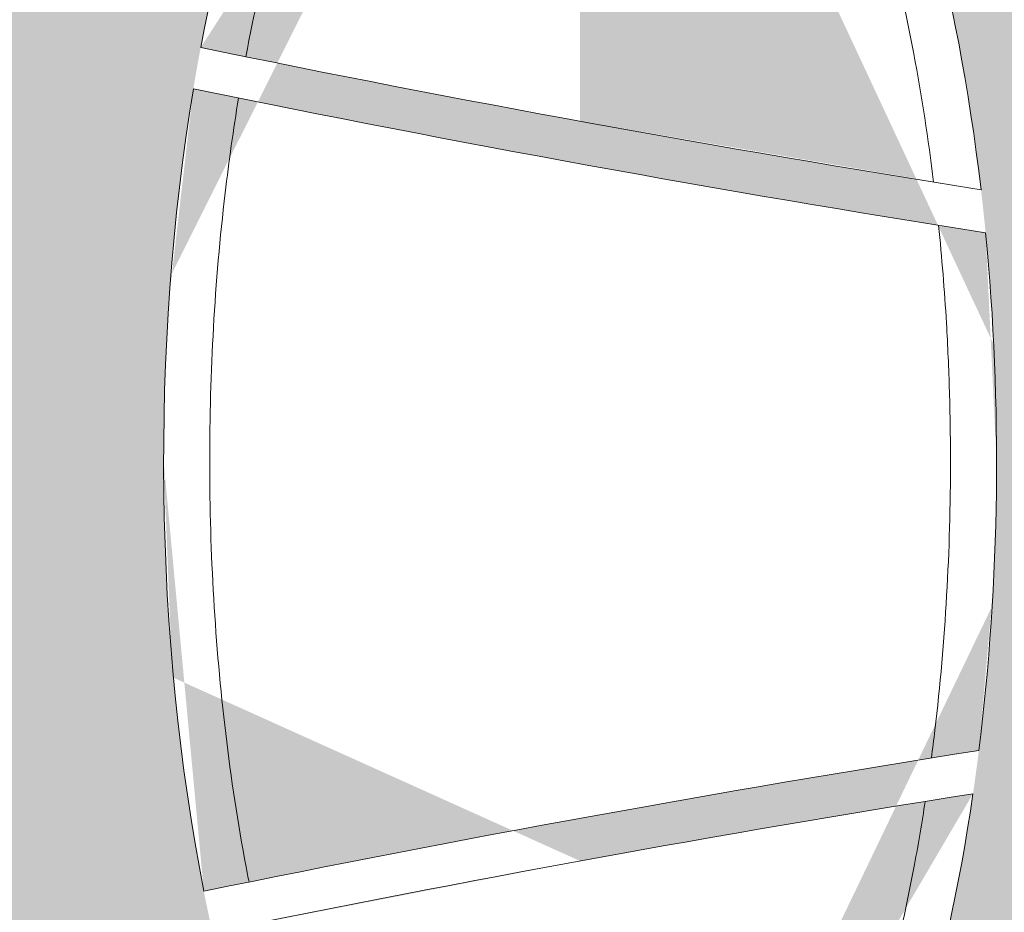
# Model space of a CAD drawing. Extents: x 656 to 874, y 1297 to 1396.
# Drawn here: x 665 to 665, y 1385 to 1385 of the extents above; entities that cross this region are included whole.
import ezdxf

# ---------------------------------------------------------------- set-up
doc = ezdxf.new("R2010")
doc.units = 0
doc.linetypes.add('ACAD_ISO02W100', pattern=[15, 12, -3])
doc.layers.add('Ellipse Geometry', color=247, linetype='Continuous', lineweight=15)

# ---------------------------------------------------------------- blocks, each defined once
blk = doc.blocks.new('R-Tank End HD Double')
at = {"layer": 'Ellipse Geometry', "lineweight": 9}
h = blk.add_hatch(color=256, dxfattribs=at)
edge = h.paths.add_edge_path()
edge.add_line((792.9859255442325, 514.8267832167787), (802.5492740698705, 514.8267832167787))
edge.add_ellipse((822.4242737737102, 514.8267832167787), major_axis=(0, -47.82499928735193), ratio=0.415577626764245, start_angle=248.1983664464307, end_angle=270, ccw=False)
edge.add_arc((972.9859300145861, 1354.827488456701), 839.4299874915213, 258.3843730925254, 259.6674125233217)
edge.add_line((822.4242737737102, 529.0103830574368), (822.4242737737102, 531.0434320013895))
edge.add_arc((972.9859300145067, 1354.827488456713), 837.4299875213206, 258.3806197216714, 259.6424635961429, ccw=False)
edge.add_ellipse((822.4242737737102, 514.8267832167787), major_axis=(0, -47.82499928735193), ratio=0.415577626764245, start_angle=180, end_angle=245.6324874305156, ccw=False)
edge.add_line((822.4242737737104, 562.6517825041307), (822.4242737737104, 565.1510823161854))
edge.add_spline(control_points=[(822.42427377371, 565.1510823161852), (821.6326274913895, 565.1420899156657), (820.8553184862571, 565.0465816307055), (820.0922784174993, 564.870609303575)], knot_values=[1.000585501372168, 1.000585501372168, 1.000585501372168, 1.000585501372168, 1.010406098690003, 1.010406098690003, 1.010406098690003, 1.010406098690003], degree=3, periodic=0)
edge.add_arc((819.7327240629043, 566.4296861425403), 1.599999976158158, 159.7072175995893, 282.9865004355046, ccw=False)
edge.add_spline(control_points=[(818.232031875732, 566.9845941376764), (818.6539638134982, 568.1256661161777), (819.0400690391687, 569.2748195454521), (820.0091473987441, 572.4213824161711), (820.53369730845, 574.431970415813), (820.9860769941083, 576.4588378918231)], knot_values=[0.6333071919980169, 0.6333071919980169, 0.6333071919980169, 0.6333071919980169, 0.6486200066701693, 0.6486200066701693, 0.6749898254142501, 0.6749898254142501, 0.6749898254142501, 0.6749898254142501], degree=3, periodic=0)
edge.add_arc((822.5476550692074, 576.1103069189153), 1.599999976158167, 454.42265785772054, 527.4182803793663, ccw=False)
edge.add_line((822.4242737737102, 577.705542631789), (822.4242737737102, 599.6419997098401))
edge.add_line((822.4242737737102, 599.6419997098401), (792.9859255442323, 599.6419997098401))
edge.add_line((792.9859255442323, 599.6419997098401), (792.9859255442325, 514.8267832167787))
edge = h.paths.add_edge_path(flags=16)
edge.add_spline(control_points=[(796.8786080798527, 547.3516034186771), (796.9585302259804, 547.1312094021072), (797.1192714563306, 546.6879479645489), (797.5580925114339, 545.4222937503134), (798.1675140417119, 543.515261467353), (798.7185275494285, 541.5429629868925), (799.0810761107907, 540.1239876269889), (799.2848508726106, 539.2928349877186), (799.4140676866418, 538.7347325659177), (799.4789451856354, 538.4545191155249)], knot_values=[0, 0, 0, 0, 0.0758269312865929, 0.1525048415144885, 0.4332673156165084, 0.7232137285979687, 0.8147106430714453, 0.9069694593718118, 1, 1, 1, 1], degree=3, periodic=0)
edge.add_arc((798.3808952654792, 547.9020956807806), 1.599999976158171, 77.8145486301068, 200.1663897485851, ccw=False)
edge.add_spline(control_points=[(803.3596511282572, 549.4659912932893), (803.1673631754095, 549.4275071380313), (802.7839460437001, 549.3507707423975), (802.2033515998937, 549.274447679383), (801.6217672002701, 549.2272369758987), (801.1221452236814, 549.2140682772424), (800.7058535886554, 549.2204463617597), (800.3730012924461, 549.2357214932267), (800.0407446531829, 549.261170420393), (799.7090665119276, 549.296732534853), (799.3780198674935, 549.3426429817674), (799.0474141890804, 549.3980172429624), (798.8282612627022, 549.4433552062673), (798.7184783111898, 549.4660669058526)], knot_values=[0, 0, 0, 0, 0.1257766977487342, 0.2507954345164434, 0.375409094472974, 0.4999740045033333, 0.5712531403785078, 0.6424728970975773, 0.7136996618848295, 0.7849998023890286, 0.856439481760547, 0.928084476564187, 1, 1, 1, 1], degree=3, periodic=0)
edge.add_arc((803.6966611166029, 547.9019528727847), 1.599999976158132, 339.1103977844425, 462.1930082628973, ccw=False)
edge.add_spline(control_points=[(802.5984482150807, 538.4544868125054), (802.6961971270737, 538.8739228985818), (802.8904635107531, 539.7075110170093), (803.1726544771268, 540.819359162112), (803.431651427336, 541.7894687350511), (803.6637594742851, 542.6208852120301), (803.9024573860174, 543.4399279238874), (804.1478238945076, 544.246577177619), (804.399774241921, 545.0408617605282), (804.6585662588968, 545.8226879236546), (804.9232692112041, 546.5923966917337), (805.1070180278764, 547.0995674809496), (805.1983542053856, 547.3516672880131)], knot_values=[0, 0, 0, 0, 0.1392941001048119, 0.2768333738296223, 0.3709915929620033, 0.4640501117219018, 0.5560207498063202, 0.6469157513068773, 0.7367478001434639, 0.82553003581499, 0.9132760694333334, 1, 1, 1, 1], degree=3, periodic=0)
edge.add_arc((801.0387010710399, 538.810885174776), 1.599999976158263, 192.7744333857758, 347.22656262015266, ccw=False)
edge = h.paths.add_edge_path(flags=16)
edge.add_ellipse((800.9154657393001, 599.6419997098401), major_axis=(0, -47.82499928735198), ratio=0.4155776267642437, start_angle=349.1550076689811, end_angle=427.5998662728038, ccw=False)
edge.add_line((797.1759382944113, 552.6711626285861), (797.175938294411, 576.9792751570128))
edge.add_line((797.175938294411, 576.9792751570128), (797.1759326344622, 576.9792739416787))
edge.add_arc((972.9859300146545, -241.7879877518601), 837.4299875213208, 460.5755519057594, 462.1188323230554, ccw=False)
edge = h.paths.add_edge_path(flags=16)
edge.add_line((797.175938294411, 579.0247501557205), (797.175938294411, 598.6419996772438))
edge.add_line((797.175938294411, 598.6419996772438), (820.7861201930605, 598.6419996772438))
edge.add_ellipse((800.9154657393001, 599.6419997098401), major_axis=(0, -47.82499928735198), ratio=0.4155776267642437, start_angle=70.2919403201463, end_angle=88.80188279388909, ccw=False)
edge.add_arc((972.9859300145954, -241.7879877518728), 839.4299874915184, 460.5267767355933, 462.0895211458681)
h = blk.add_hatch(color=256, dxfattribs=at)
edge = h.paths.add_edge_path()
edge.add_ellipse((822.4242737737102, 514.8267832167787), major_axis=(0, -47.82499928735193), ratio=0.415577626764245, start_angle=105.70870981572861, end_angle=180, ccw=False)
edge.add_arc((972.985930014604, 1354.827488456694), 837.4299875213206, 259.6424635961361, 260.9704847467774, ccw=False)
edge.add_line((822.4242737737102, 531.0434320013889), (822.4242737737102, 529.0103830574368))
edge.add_arc((972.9859300145836, 1354.827488456701), 839.429987491521, 259.6674125233219, 261.0074049221381)
edge.add_ellipse((822.4242737737102, 514.8267832167787), major_axis=(0, -47.82499928735193), ratio=0.415577626764245, start_angle=90, end_angle=103.16019432087012, ccw=False)
edge.add_line((842.2992734775496, 514.8267832167787), (845.5668901386912, 514.8267832167787))
edge.add_ellipse((865.4418898425304, 514.8267832167787), major_axis=(0, -47.82499928735193), ratio=0.4155776267642441, start_angle=257.6521301623634, end_angle=270, ccw=False)
edge.add_arc((972.9859300145672, 1354.827488456701), 839.4299874915183, 261.3009385262125, 262.6392889130113)
edge.add_line((865.4418898425304, 522.3150361032925), (865.4418898425304, 524.3316947145325))
edge.add_arc((972.9859300145686, 1354.827488456702), 837.4299875213218, 261.29384286977904, 262.62161192024865, ccw=False)
edge.add_ellipse((865.4418898425304, 514.8267832167787), major_axis=(0, -47.82499928735193), ratio=0.4155776267642441, start_angle=180, end_angle=255.1960275189483, ccw=False)
edge.add_line((865.4418898425304, 562.6517825041307), (865.4418898425303, 565.1512681197861))
edge.add_spline(control_points=[(865.4418898425301, 565.151268119786), (864.6441578590468, 565.1435022128962), (863.8609771280271, 565.0478867746367), (863.0922777767496, 564.870609303575)], knot_values=[1.000512664391502, 1.000512664391502, 1.000512664391502, 1.000512664391502, 1.010406098690002, 1.010406098690002, 1.010406098690002, 1.010406098690002], degree=3, periodic=0)
edge.add_arc((862.7327234221545, 566.4296861425402), 1.599999976158158, 159.7072175997777, 282.9865004355048, ccw=False)
edge.add_spline(control_points=[(861.2320312349821, 566.9845941376765), (861.6539631727483, 568.1256661161777), (862.0400683984187, 569.2748195454521), (863.0091467579941, 572.4213824161711), (863.5336966677, 574.431970415813), (863.9860763533584, 576.4588378918231)], knot_values=[0.6333071919980172, 0.6333071919980172, 0.6333071919980172, 0.6333071919980172, 0.6486200066701696, 0.6486200066701696, 0.6749898254142501, 0.6749898254142501, 0.6749898254142501, 0.6749898254142501], degree=3, periodic=0)
edge.add_arc((865.5476544284572, 576.1103069189153), 1.599999976158167, 453.7901789827876, 527.4182803800406, ccw=False)
edge.add_line((865.4418898425304, 577.7068073968576), (865.4418898425303, 599.6419997098401))
edge.add_line((865.4418898425301, 599.6419997098401), (822.4242737737103, 599.6419997098401))
edge.add_line((822.4242737737104, 599.6419997098401), (822.4242737737104, 577.7055426317888))
edge.add_arc((822.5476550692074, 576.1103069189152), 1.599999976158167, 372.58996321939327, 454.4226578577124, ccw=False)
edge.add_spline(control_points=[(824.1091829822224, 576.4590625648633), (824.6481784507587, 574.0457500062544), (825.2725098907108, 571.733297698087), (826.2593112739974, 568.6739332361112), (826.5550630010675, 567.8177870535427), (826.8632741840638, 566.9842591735732)], knot_values=[0.6099891521323416, 0.6099891521323416, 0.6099891521323416, 0.6099891521323416, 0.6574116221817224, 0.6574116221817224, 0.6764753228018275, 0.6764753228018275, 0.6764753228018275, 0.6764753228018275], degree=3, periodic=0)
edge.add_arc((825.3625815402229, 566.4293524134517), 1.599999976158104, 257.0247643893598, 380.2927352479486, ccw=False)
edge.add_spline(control_points=[(825.0033337199966, 564.8702049132554), (824.8116953217377, 564.9143608881118), (824.6192170616032, 564.9534427582769), (824.117269548975, 565.0415549648385), (823.8064821314986, 565.0826214832339), (823.1804349439994, 565.137734380515), (822.8630684541895, 565.1517824669065), (822.5475907408345, 565.1517824669102)], knot_values=[0.9898165301510792, 0.9898165301510792, 0.9898165301510792, 0.9898165301510792, 0.992263552688388, 0.992263552688388, 0.9961698026883877, 0.9961698026883877, 1.000076052688388, 1.000076052688388, 1.000076052688388, 1.000076052688388], degree=3, periodic=0)
edge.add_spline(control_points=[(822.5475907408345, 565.1517824669102), (822.506446496142, 565.1517824669106), (822.4653408436138, 565.1515488017219), (822.42427377371, 565.1510823161852)], knot_values=[1.000076052688388, 1.000076052688388, 1.000076052688388, 1.000076052688388, 1.000585501372168, 1.000585501372168, 1.000585501372168, 1.000585501372168], degree=3, periodic=0)
edge.add_line((822.4242737737102, 565.1510823161852), (822.4242737737102, 562.6517825041306))
edge = h.paths.add_edge_path(flags=16)
edge.add_spline(control_points=[(839.8786074391028, 547.3516034186771), (839.9585295852307, 547.1312094021073), (840.1192708155809, 546.6879479645492), (840.558091870789, 545.4222937499997), (841.1675134011084, 543.5152614670519), (841.7185269087925, 541.5429629865898), (842.0810754699955, 540.1239876269962), (842.2848502317913, 539.2928349877207), (842.4140670458187, 538.73473256591), (842.4789445448109, 538.4545191155079)], knot_values=[0, 0, 0, 0, 0.07582693128659224, 0.1525048415144963, 0.433267315723547, 0.7232137285981255, 0.8147106430686522, 0.9069694593689774, 1, 1, 1, 1], degree=3, periodic=0)
edge.add_arc((841.3808946247295, 547.9020956807806), 1.59999997615813, 77.81454863012709, 200.1663897485232, ccw=False)
edge.add_spline(control_points=[(846.3596504875081, 549.465991293285), (846.1673625346666, 549.4275071380275), (845.7839454029659, 549.3507707423939), (845.2033509591656, 549.2744476793813), (844.6217665595354, 549.2272369758982), (844.1221445829383, 549.2140682772424), (843.7058529479054, 549.2204463617597), (843.3730006516962, 549.2357214932267), (843.0407440124327, 549.2611704203929), (842.7090658711777, 549.296732534853), (842.3780192267436, 549.3426429817674), (842.0474135483305, 549.3980172429624), (841.8282606219523, 549.4433552062673), (841.7184776704398, 549.4660669058526)], knot_values=[0, 0, 0, 0, 0.1257766977446644, 0.2507954345110003, 0.3754090944689078, 0.499974004503402, 0.5712531403785788, 0.6424728970976386, 0.7136996618848812, 0.7849998023890704, 0.8564394817605674, 0.9280844765641978, 0.9999999999999999, 0.9999999999999999, 0.9999999999999999, 0.9999999999999999], degree=3, periodic=0)
edge.add_arc((846.6966604758529, 547.9019528727845), 1.599999976158175, 339.1103977841586, 462.1930082651086, ccw=False)
edge.add_spline(control_points=[(845.5984475742962, 538.4544868125132), (845.6961964862776, 538.8739228985052), (845.8904628699718, 539.7075110169294), (846.1726538363569, 540.8193591620293), (846.4316507865856, 541.7894687350512), (846.6637588335357, 542.6208852120301), (846.9024567452673, 543.4399279238874), (847.1478232537577, 544.2465771776191), (847.3997736011711, 545.0408617605282), (847.6585656181469, 545.8226879236546), (847.9232685704537, 546.5923966917337), (848.1070173871267, 547.0995674809496), (848.1983535646355, 547.3516672880131)], knot_values=[0, 0, 0, 0, 0.1392941000773287, 0.2768333738296617, 0.3709915929620348, 0.4640501117219354, 0.5560207498063484, 0.6469157513068965, 0.7367478001434828, 0.8255300358149974, 0.9132760694333388, 1, 1, 1, 1], degree=3, periodic=0)
edge.add_arc((844.0387004302902, 538.8108851747761), 1.599999976158205, 192.7744335219367, 347.2265626825231, ccw=False)
edge = h.paths.add_edge_path(flags=16)
edge.add_ellipse((843.9330818081203, 599.6419997098401), major_axis=(0, -47.82499928735198), ratio=0.4155776267642446, start_angle=290.96578630320147, end_angle=436.43098511719177, ccw=False)
edge.add_arc((972.9859300146545, -241.7879877518619), 837.4299875213196, 457.52940237364396, 460.1524493464769, ccw=False)
edge = h.paths.add_edge_path(flags=16)
edge.add_ellipse((843.9330818081203, 599.6419997098401), major_axis=(0, -47.82499928735198), ratio=0.4155776267642446, start_angle=271.1981172061113, end_angle=288.4471104451977, ccw=False)
edge.add_line((824.0624273545534, 598.6419996772438), (863.8037362621121, 598.6419996772438))
edge.add_ellipse((843.9330818081203, 599.6419997098401), major_axis=(0, -47.82499928735198), ratio=0.4155776267642446, start_angle=78.93490432432179, end_angle=88.80188279388858, ccw=False)
edge.add_arc((972.985930014589, -241.787987751876), 839.4299874915188, 457.498604489229, 460.1484310050786)
h = blk.add_hatch(color=256, dxfattribs=at)
edge = h.paths.add_edge_path()
edge.add_spline(control_points=[(820.0922751464436, 464.7829429466147), (820.1930803174946, 464.7605354235125), (820.3943078848642, 464.715805462563), (820.6978624526832, 464.6594522502587), (821.0018284288822, 464.6111693154082), (821.3063784211618, 464.5717076226911), (821.6114659844638, 464.5408669037246), (821.9171016589858, 464.5187013576629), (822.1881288812119, 464.5067455244038), (822.3572478256601, 464.5032539597191), (822.4242737737104, 464.5024899233229)], knot_values=[0, 0, 0, 0, 0.06253785001995465, 0.1248382329678711, 0.1869496258404974, 0.2489209491479898, 0.3108014556033395, 0.3726406149171717, 0.4344879960169062, 0.4750828022503228, 0.4750828022503228, 0.4750828022503228, 0.4750828022503228], degree=3, periodic=0)
edge.add_line((822.4242737737104, 464.5024899233229), (822.4242737737104, 467.0017839294268))
edge.add_ellipse((822.4242737737102, 514.8267832167787), major_axis=(0, -47.82499928735193), ratio=0.415577626764245, start_angle=298.0311534057666, end_angle=360, ccw=False)
edge.add_arc((972.9859300145972, -328.032486466735), 837.4299875213252, 460.3575364038634, 461.5801983693358, ccw=False)
edge.add_line((822.4242737737102, 495.7515699885765), (822.4242737737102, 497.7846189325293))
edge.add_arc((972.985930014516, -328.0324864667471), 839.4299874915204, 460.3325874766734, 461.5807571668393)
edge.add_ellipse((822.4242737737102, 514.8267832167787), major_axis=(0, -47.82499928735193), ratio=0.415577626764245, start_angle=270, end_angle=295.4052593510069, ccw=False)
edge.add_line((802.5492740698705, 514.8267832167787), (792.9859255442325, 514.8267832167787))
edge.add_line((792.9859255442325, 514.8267832167787), (792.9859255442325, 430.0115667237173))
edge.add_line((792.9859255442325, 430.0115667237173), (797.175938294411, 430.0115667237173))
edge.add_line((797.175938294411, 430.0115667237173), (797.175938294411, 447.7702518342459))
edge.add_arc((972.9859300145768, 1268.582989741842), 839.4299874915176, 257.9104788541331, 259.5004783720552)
edge.add_ellipse((800.9154657393001, 430.0115667237173), major_axis=(0, -47.82499928735198), ratio=0.4155776267642437, start_angle=90, end_angle=106.0176170408634, ccw=False)
edge.add_line((820.7904654431395, 430.0115667237173), (822.4242737737102, 430.0115667237172))
edge.add_line((822.4242737737102, 430.0115667237172), (822.4242737737102, 451.9480238017684))
edge.add_arc((822.5476550692076, 453.5432595146421), 1.599999976158167, 192.1702416045053, 265.5773421422713, ccw=False)
edge.add_spline(control_points=[(818.232131193854, 462.669009019375), (818.3492210480167, 462.3474758867738), (818.5853161251935, 461.6991499468431), (819.107913351404, 460.1660345503841), (819.7719207020864, 458.0285489030126), (820.3236410350285, 455.9751236313467), (820.6650654504481, 454.5832760972278), (820.8291204424127, 453.8911299760925), (820.9339143135157, 453.4273369364002), (820.9864531174721, 453.1948125403443)], knot_values=[0, 0, 0, 0, 0.1039702568945742, 0.2096412708099868, 0.4921230836305689, 0.7838718313963187, 0.8555267391437846, 0.9275677837918566, 1, 1, 1, 1], degree=3, periodic=0)
edge.add_arc((819.732724062904, 463.2238802910172), 1.599999976158147, 77.00368902486139, 200.3906659133249, ccw=False)
edge = h.paths.add_edge_path(flags=16)
edge.add_ellipse((800.9154657393001, 430.0115667237173), major_axis=(0, -47.82499928735198), ratio=0.4155776267642437, start_angle=108.63369498466, end_angle=190.8449923310226, ccw=False)
edge.add_arc((972.9859300145765, 1268.582989741839), 837.4299875213164, 257.8811680730225, 259.4563118720371, ccw=False)
edge.add_line((797.175938294411, 449.8157268329538), (797.175938294411, 476.9824036495818))
edge = h.paths.add_edge_path(flags=16)
edge.add_spline(control_points=[(805.198971542638, 482.3021254203476), (804.5436025641013, 484.0905837982256), (803.9454345150948, 485.9810426186276), (803.1204698643135, 489.0146934441888), (802.8505256885896, 490.0961210403776), (802.5984996946786, 491.19909138406)], knot_values=[0.0516521186074487, 0.0516521186074487, 0.0516521186074487, 0.0516521186074487, 0.1103022702154381, 0.1103022702154381, 0.1416564353475165, 0.1416564353475165, 0.1416564353475165, 0.1416564353475165], degree=3, periodic=0)
edge.add_arc((801.0387010710397, 490.8426812587815), 1.599999976158351, 376.1986345286574, 397.627367094767)
edge.add_arc((972.9859300145822, -328.0324864667102), 837.429987521315, 461.7600858922623, 461.9572090563626)
edge.add_spline(control_points=[(799.4788949988824, 491.1990587846809), (799.1595542358814, 489.801356559576), (798.8114578515474, 488.4382003734609), (797.9600405295705, 485.4428960761886), (797.440276124664, 483.834831807724), (796.8785812594069, 482.3019728425683)], knot_values=[0.867610214686054, 0.867610214686054, 0.867610214686054, 0.867610214686054, 0.9031236235459212, 0.9031236235459212, 0.9480517755219481, 0.9480517755219481, 0.9480517755219481, 0.9480517755219481], degree=3, periodic=0)
edge.add_arc((798.3808952654792, 481.7514707527769), 1.599999976158154, 523.8323634850012, 630.0715527303761)
edge.add_spline(control_points=[(798.7184803959201, 480.1874898694502), (798.9304229897559, 480.2332376589835), (799.1433672705107, 480.2728225685091), (800.0419862600716, 480.412593469163), (800.7344587604175, 480.4542747353001), (802.074160914231, 480.4065927323205), (802.7213814932124, 480.3250393160296), (803.359637426802, 480.1875115959959)], knot_values=[0.4393857232832287, 0.4393857232832287, 0.4393857232832287, 0.4393857232832287, 0.4491417277753059, 0.4491417277753059, 0.4803917277753059, 0.4803917277753059, 0.5097513942589722, 0.5097513942589722, 0.5097513942589722, 0.5097513942589722], degree=3, periodic=0)
edge.add_arc((803.6966611166031, 481.7516135607729), 1.599999976158132, 269.9101852596432, 376.1680711455579)
h = blk.add_hatch(color=256, dxfattribs=at)
edge = h.paths.add_edge_path()
edge.add_ellipse((865.4418898425304, 514.8267832167787), major_axis=(0, -47.82499928735193), ratio=0.4155776267642441, start_angle=288.31106387581843, end_angle=360, ccw=False)
edge.add_arc((972.985930014584, -328.0324864667339), 837.4299875213212, 457.3783880797524, 458.6821650396176, ccw=False)
edge.add_line((865.4418898425304, 502.4633072754333), (865.4418898425304, 504.4799658866737))
edge.add_arc((972.9859300145931, -328.0324864667321), 839.4299874915192, 457.3607110869905, 458.6788023536694)
edge.add_ellipse((865.4418898425304, 514.8267832167787), major_axis=(0, -47.82499928735193), ratio=0.4155776267642441, start_angle=270, end_angle=285.82382810987934, ccw=False)
edge.add_line((845.5668901386912, 514.8267832167787), (842.2992734775497, 514.8267832167787))
edge.add_ellipse((822.4242737737102, 514.8267832167787), major_axis=(0, -47.82499928735193), ratio=0.415577626764245, start_angle=73.23082982254863, end_angle=90, ccw=False)
edge.add_arc((972.9859300146343, -328.0324864667245), 839.4299874915203, 459.0149315889007, 460.3325874766817)
edge.add_line((822.4242737737102, 497.7846189325301), (822.4242737737102, 495.751569988577))
edge.add_arc((972.9859300145808, -328.0324864667375), 837.4299875213253, 459.0560885850123, 460.3575364038622, ccw=False)
edge.add_ellipse((822.4242737737102, 514.8267832167787), major_axis=(0, -47.82499928735193), ratio=0.415577626764245, start_angle=360, end_angle=430.62226655391333, ccw=False)
edge.add_line((822.4242737737102, 467.0017839294267), (822.4242737737102, 464.5024899233229))
edge.add_spline(control_points=[(822.4242737737104, 464.5024899233229), (822.459459214042, 464.5020888404914), (822.7017148057648, 464.5005030000344), (823.1512442416704, 464.5125373794166), (823.7713730526514, 464.5656993994796), (824.3903289056307, 464.6522637438881), (824.7985319473623, 464.7395285598199), (825.0033448915967, 464.7833130544264)], knot_values=[0.4750828022503228, 0.4750828022503228, 0.4750828022503228, 0.4750828022503228, 0.4963931480798283, 0.6217963801334799, 0.7472564524614833, 0.8731877403756573, 1, 1, 1, 1], degree=3, periodic=0)
edge.add_arc((825.3625815402231, 463.2242140201056), 1.599999976158108, 339.68331709669064, 463.005603902026, ccw=False)
edge.add_spline(control_points=[(824.1087938462315, 453.1945908154877), (824.2136988588845, 453.6537422046136), (824.422362088593, 454.567025653676), (824.8787071489237, 456.3877509947214), (825.496785025643, 458.6176404890591), (826.1373729081079, 460.6209471979649), (826.602675037519, 461.9566418855687), (826.7767456177144, 462.4327255834273), (826.8632502591695, 462.6693161063042)], knot_values=[0, 0, 0, 0, 0.143094917127515, 0.284625556085669, 0.5702685430455934, 0.8459884388116488, 0.9234637187651089, 1, 1, 1, 1], degree=3, periodic=0)
edge.add_arc((822.5476550692074, 453.5432595146423), 1.599999976158167, 265.5773421422794, 347.8354571152676, ccw=False)
edge.add_line((822.4242737737102, 451.9480238017686), (822.4242737737102, 430.0115667237172))
edge.add_line((822.4242737737102, 430.0115667237173), (824.0580821042811, 430.0115667237173))
edge.add_ellipse((843.9330818081203, 430.0115667237173), major_axis=(0, -47.82499928735198), ratio=0.4155776267642446, start_angle=255.05071166172502, end_angle=270, ccw=False)
edge.add_arc((972.9859300145404, 1268.58298974185), 839.4299874915187, 259.827397730448, 262.5149296733442)
edge.add_ellipse((843.9330818081203, 430.0115667237173), major_axis=(0, -47.82499928735198), ratio=0.4155776267642446, start_angle=90, end_angle=97.56276521794717, ccw=False)
edge.add_line((863.8080815119597, 430.0115667237173), (865.4418898425304, 430.0115667237173))
edge.add_line((865.4418898425304, 430.0115667237173), (865.4418898425304, 451.9467590367))
edge.add_arc((865.5476544284572, 453.5432595146422), 1.599999976158167, 192.1702415399957, 266.2098210172124, ccw=False)
edge.add_spline(control_points=[(861.2321305530627, 462.6690090193596), (861.3492204072161, 462.3474758867855), (861.5853154843937, 461.6991499468555), (862.1079127104827, 460.166034550995), (862.7719200611627, 458.0285489035921), (863.3236403940919, 455.9751236319378), (863.6650648097241, 454.5832760972614), (863.8291198017089, 453.8911299761306), (863.933913672824, 453.427336936427), (863.9864524767872, 453.1948125403588)], knot_values=[0, 0, 0, 0, 0.1039702568859073, 0.2096412708098849, 0.4921230834465318, 0.7838718313962119, 0.855526739139657, 0.9275677837877577, 1, 1, 1, 1], degree=3, periodic=0)
edge.add_arc((862.7327234221543, 463.2238802910172), 1.599999976158105, 77.00376278317378, 200.3906658733784, ccw=False)
edge.add_spline(control_points=[(863.0922745056921, 464.782942946607), (863.1930796767369, 464.7605354235054), (863.3943072440957, 464.7158054625565), (863.6978618119019, 464.659452250254), (864.0018277880931, 464.6111693154048), (864.3063777803704, 464.5717076226888), (864.6114653436748, 464.5408669037232), (864.9171010182054, 464.5187013576623), (865.1939957076793, 464.5064866926178), (865.3689900598529, 464.5030163012271), (865.4418898425306, 464.5023033754561)], knot_values=[0, 0, 0, 0, 0.06253785001627271, 0.1248382329615524, 0.1869496258326195, 0.2489209491396154, 0.3108014555955261, 0.3726406149110243, 0.4344879960134968, 0.4786393284577257, 0.4786393284577257, 0.4786393284577257, 0.4786393284577257], degree=3, periodic=0)
edge.add_line((865.4418898425304, 464.5023033754561), (865.4418898425304, 467.0017839294268))
edge = h.paths.add_edge_path(flags=16)
edge.add_spline(control_points=[(848.1989709018881, 482.3021254203477), (847.5436019233512, 484.0905837982256), (846.9454338743449, 485.9810426186276), (846.1204692235635, 489.0146934441888), (845.8505250478397, 490.0961210403776), (845.5984990539287, 491.19909138406)], knot_values=[0.05165211860744912, 0.05165211860744912, 0.05165211860744912, 0.05165211860744912, 0.1103022702154381, 0.1103022702154381, 0.1416564353475169, 0.1416564353475169, 0.1416564353475169, 0.1416564353475169], degree=3, periodic=0)
edge.add_arc((844.0387004302902, 490.8426812587815), 1.599999976158146, 376.1986345287804, 523.8041402698888)
edge.add_spline(control_points=[(842.4788943581325, 491.1990587846811), (842.1595535951315, 489.8013565595761), (841.8114572107977, 488.438200373461), (840.9600398888206, 485.4428960761886), (840.4402754839143, 483.834831807724), (839.878580618657, 482.3019728425683)], knot_values=[0.8676102146860533, 0.8676102146860533, 0.8676102146860533, 0.8676102146860533, 0.9031236235459215, 0.9031236235459215, 0.9480517755219482, 0.9480517755219482, 0.9480517755219482, 0.9480517755219482], degree=3, periodic=0)
edge.add_arc((841.3808946247293, 481.751470752777), 1.59999997615817, 523.8323634850526, 630.0715527303882)
edge.add_spline(control_points=[(841.7184797551702, 480.1874898694502), (841.930422349006, 480.2332376589835), (842.1433666297607, 480.2728225685091), (843.0419856193216, 480.412593469163), (843.7344581196676, 480.4542747353001), (845.0741602734811, 480.4065927323205), (845.7213808524625, 480.3250393160296), (846.3596367860519, 480.1875115959959)], knot_values=[0.4393857232832291, 0.4393857232832291, 0.4393857232832291, 0.4393857232832291, 0.4491417277753059, 0.4491417277753059, 0.4803917277753059, 0.4803917277753059, 0.5097513942589715, 0.5097513942589715, 0.5097513942589715, 0.5097513942589715], degree=3, periodic=0)
edge.add_arc((846.6966604758532, 481.7516135607729), 1.599999976158163, 269.910185259631, 376.1680711455311)
edge = h.paths.add_edge_path(flags=16)
edge.add_ellipse((843.9330818081203, 430.0115667237173), major_axis=(0, -47.82499928735198), ratio=0.4155776267642446, start_angle=100.02932066626067, end_angle=252.5693721804231, ccw=False)
edge.add_arc((972.9859300145836, 1268.582989741844), 837.429987521323, 259.8195252199155, 262.48792218556264, ccw=False)
at = {"layer": 'Ellipse Geometry', "linetype": 'Continuous', "lineweight": 9}
for centre, radius, start, end in [((972.9859300145815, 1354.827488456699), 837.4299875213208, 258.3806197216792, 260.970484746785), ((972.9859300145815, 1354.827488456699), 839.4299874915184, 258.3843730925274, 261.0074049221329), ((972.9859300145808, -328.0324864667327), 839.4299874915184, 99.01493158889083, 101.5807571668418), ((972.9859300145808, -328.0324864667327), 837.4299875213205, 99.05608858499687, 101.5801983693454)]:
    blk.add_arc(centre, radius, start, end, dxfattribs=at)
at = {"layer": 'Ellipse Geometry', "linetype": 'Continuous', "lineweight": 9, "extrusion": (0, 0, -1)}
for major_axis, ratio, start_param, end_param in [((-2.120003301728247e-13, 47.82499928735197), 0.4155776267642455, -1.145503001936262, 1.296627619270085), ((1.534814386915085e-13, 47.82499928735129), 0.4155776267642515, 4.268983557386552, 5.092899268207773), ((1.654760840643175e-14, 47.82499928735263), 0.4155776267642378, 1.341107605693453, 1.863473559218663), ((3.483735368273899e-13, 47.82499928735216), 0.4155776267642428, 1.909001577002883, 4.223153060322526)]:
    blk.add_ellipse((822.4242737737102, 514.8267832167787), major_axis=major_axis, ratio=ratio, start_param=start_param, end_param=end_param, dxfattribs=at)
at = {"layer": 'Ellipse Geometry', "linetype": 'Continuous', "lineweight": 9}
for points, knots in [([(839.2977429026912, 528.1374300752659), (839.0453722044163, 530.1884832061721), (838.7311236163825, 532.2290889493274), (837.9453374215659, 536.3761310134291), (837.467911426269, 538.4815731460109), (836.6091556939787, 541.6156571078324), (836.2989604093696, 542.6563091916138), (835.6224193806711, 544.7281329837978), (835.256306643349, 545.7581112855175), (834.4654097286575, 547.7840508221892), (834.0399459250366, 548.7825329771965), (833.1153504479391, 550.7439397559586), (832.6164574392758, 551.706979576903), (831.7957038372979, 553.1165869439151), (831.5099603503531, 553.580587261434), (830.909428901371, 554.4945688969697), (830.5938459472613, 554.9455031137852), (829.606348723325, 556.2558323793851), (828.8928235514609, 557.0790342099369), (827.8927788882716, 558.009386309564), (827.6872137307819, 558.1903880059704), (827.2631554895725, 558.5405977645294), (827.0443762505292, 558.7099233211209), (826.3751672037517, 559.1901228729482), (825.9093608465632, 559.4760267664524), (824.9257240151064, 559.9572899098916), (824.4016883567983, 560.1532580462501), (823.6025713796421, 560.3431605521829), (823.3330738205912, 560.3898086256138), (822.7873111101571, 560.4470437518617), (822.5086455001031, 560.4574618454778), (821.6818591658807, 560.431372500964), (821.1451234509027, 560.3394030887931), (820.3584509492887, 560.1063601809241), (820.0979971189581, 560.0122207997567), (819.5893087562094, 559.7973219947241), (819.3421671956771, 559.6772572250941), (818.6191180990659, 559.2848781385235), (818.1597937846516, 558.9794090143439), (817.2856610795093, 558.3082906294999), (816.8769676345191, 557.9477916977726), (815.713140929463, 556.8115740638316), (815.0192565697307, 555.9820176785148), (813.7378998505801, 554.229368933847), (813.149599860825, 553.3011089523591), (812.0752935577416, 551.4126249617254), (811.5860471511076, 550.447963876793), (810.6800023096896, 548.487762513768), (810.2634420689444, 547.492120711236), (809.4895868618069, 545.4755767185076), (809.1323899465986, 544.4546327363691), (808.4687511443849, 542.3911116707131), (808.161782009362, 541.3462214334147), (807.3258967253989, 538.2486529731451), (806.864182264771, 536.1877332374313), (806.4755413508624, 534.1184812762041)], [0.3444023305859055, 0.3444023305859055, 0.3444023305859055, 0.3444023305859055, 0.3743316400423246, 0.3743316400423246, 0.4055816400423243, 0.4055816400423243, 0.4212066400423242, 0.4212066400423242, 0.4368316400423242, 0.4368316400423242, 0.4524566400423241, 0.4524566400423241, 0.4680816400423239, 0.4680816400423239, 0.4758941400423239, 0.4758941400423239, 0.4837066400423239, 0.4837066400423239, 0.4993316400423241, 0.4993316400423241, 0.503237890042324, 0.503237890042324, 0.507144140042324, 0.507144140042324, 0.514956640042324, 0.514956640042324, 0.522769140042324, 0.522769140042324, 0.526675390042324, 0.526675390042324, 0.530581640042324, 0.530581640042324, 0.5383941400423241, 0.5383941400423241, 0.5423003900423241, 0.5423003900423241, 0.5462066400423242, 0.5462066400423242, 0.5540191400423242, 0.5540191400423242, 0.5618316400423242, 0.5618316400423242, 0.5774566400423244, 0.5774566400423244, 0.5930816400423247, 0.5930816400423247, 0.6087066400423249, 0.6087066400423249, 0.6243316400423251, 0.6243316400423251, 0.6399566400423252, 0.6399566400423252, 0.6555816400423253, 0.6555816400423253, 0.686179309456422, 0.686179309456422, 0.686179309456422, 0.686179309456422]), ([(806.1277647362622, 532.1482942505303), (805.8787853027486, 530.6429439332553), (805.6668682331078, 529.1333675726621), (804.9863069114367, 523.3599739602954), (804.7464568352079, 519.0700684076999), (804.7507193105866, 512.5937006211564), (804.8142656079658, 510.423733442319), (805.0672224610867, 506.1133027108905), (805.2563585947723, 503.9682772770369), (805.7680132147498, 499.6999181875133), (806.0903763918536, 497.5765592741358), (806.5337983374745, 495.2261425663813), (806.5799333214443, 494.9869000257967), (806.6270662377424, 494.7478197774966)], [0.1527060854241921, 0.1527060854241921, 0.1527060854241921, 0.1527060854241921, 0.1749097255562559, 0.1749097255562559, 0.2374097255562564, 0.2374097255562564, 0.2686597255562567, 0.2686597255562567, 0.2999097255562569, 0.2999097255562569, 0.3311597255562572, 0.3311597255562572, 0.3347036401320654, 0.3347036401320654, 0.3347036401320654, 0.3347036401320654]), ([(839.1895088906972, 500.6660242080614), (839.2473713334234, 501.1055514468081), (839.3023043344392, 501.5453833612099), (839.8606577707765, 506.2628602198101), (840.1019849793361, 510.5677640868399), (840.0985675206834, 515.9806233019559), (840.082329159116, 517.0648129242777), (840.0182188891717, 519.2364822059129), (839.9703444925108, 520.3226545645911), (839.8146865278572, 522.9669179723179), (839.689833760317, 524.5233574132327), (839.5305617446932, 526.0739855501062)], [0.6961990617108796, 0.6961990617108796, 0.6961990617108796, 0.6961990617108796, 0.7026301369459861, 0.7026301369459861, 0.7651301369459856, 0.7651301369459856, 0.7807551369459855, 0.7807551369459855, 0.7963801369459855, 0.7963801369459855, 0.8189310752351082, 0.8189310752351082, 0.8189310752351082, 0.8189310752351082]), ([(807.0366875998579, 492.790169741087), (807.3050663742956, 491.5795322165046), (807.601170819921, 490.3734036775388), (808.212602968103, 488.1306642404118), (808.5203410877064, 487.0928190594036), (809.191450039089, 485.0261761645273), (809.5540333959952, 484.0001640645916), (810.3374183274673, 481.980485953682), (810.7587693497358, 480.9847469343988), (811.674135430766, 479.0278142568585), (812.1679218029012, 478.0665118782158), (812.9798215886697, 476.6584172670665), (813.2624119278655, 476.1947369357092), (813.8560858443109, 475.2809223026794), (814.167923908884, 474.8298752420411), (815.1434013633038, 473.5179469685983), (815.8479286649967, 472.6921620494503), (816.8338666165218, 471.754770850358), (817.0364586821108, 471.5721612075031), (817.4541717839725, 471.2182285880141), (817.6698913600849, 471.0465160271765), (818.33009034976, 470.5578735346961), (818.7894416786644, 470.2651119728122), (819.5163382487981, 469.8909949344973), (819.7649950859798, 469.7772064516939), (820.2773715417077, 469.5754935708844), (820.5394638536659, 469.4884443419637), (821.3308854266993, 469.2775664415555), (821.8705396795051, 469.2017838966441), (822.4242737737102, 469.2017838966441), (822.978007867915, 469.2017838966441), (823.5212727811088, 469.2778266194425), (824.3194907431543, 469.4915764137137), (824.5828857566389, 469.5797089975926), (825.0913535706109, 469.780687513287), (825.3383948754063, 469.8939924344242), (826.0611911867977, 470.2665630270732), (826.5187892977212, 470.5581803642506), (827.3967042771731, 471.2078421587107), (827.8164141859797, 471.5662258278867), (828.6085191450297, 472.3194097984399), (828.9837530850045, 472.7163680352935), (829.7012333796538, 473.5425554307688), (830.0439116126458, 473.9726936735215), (831.0193712287767, 475.2872389443135), (831.6050896651641, 476.2003444852974), (832.6865937802622, 478.0777154287441), (833.181815746952, 479.0423015088955), (834.1017034808974, 481.011610828147), (834.5268475655357, 482.0183840197154), (835.7062826550921, 485.0671899128638), (836.3686352215009, 487.1415638749253), (837.5116417360878, 491.3516465119944), (837.9860830615569, 493.4678156870453), (838.5704713851806, 496.589970974856), (838.7402754648242, 497.5902434519599), (838.8940549386393, 498.592182563105)], [0.8290569834736867, 0.8290569834736867, 0.8290569834736867, 0.8290569834736867, 0.8470718025326989, 0.8470718025326989, 0.8626968025326989, 0.8626968025326989, 0.8783218025326991, 0.8783218025326991, 0.8939468025326991, 0.8939468025326991, 0.9095718025326991, 0.9095718025326991, 0.9173843025326991, 0.9173843025326991, 0.9251968025326991, 0.9251968025326991, 0.9408218025326991, 0.9408218025326991, 0.9447280525326991, 0.9447280525326991, 0.9486343025326991, 0.9486343025326991, 0.9564468025326991, 0.9564468025326991, 0.9603530525326991, 0.9603530525326991, 0.9642593025326989, 0.9642593025326989, 0.9720718025326989, 0.9720718025326989, 0.9720718025326989, 0.9798843025326986, 0.9798843025326986, 0.9837905525326986, 0.9837905525326986, 0.9876968025326985, 0.9876968025326985, 0.9955093025326984, 0.9955093025326984, 1.003321802532698, 1.003321802532698, 1.011134302532698, 1.011134302532698, 1.018946802532698, 1.018946802532698, 1.034571802532698, 1.034571802532698, 1.050196802532698, 1.050196802532698, 1.065821802532698, 1.065821802532698, 1.097071802532698, 1.097071802532698, 1.128321802532697, 1.128321802532697, 1.143014819059012, 1.143014819059012, 1.143014819059012, 1.143014819059012])]:
    blk.add_open_spline(points, degree=3, knots=knots, dxfattribs=at)

msp = doc.modelspace()

# ---------------------------------------------------------------- block references
at = {"linetype": 'ACAD_ISO02W100', "ltscale": 0.08, "xscale": 0.003286195393402362, "yscale": 0.003286195393402362, "zscale": 0.003286195393402362}
msp.add_blockref('R-Tank End HD Double', (662.7298179733332, 1383.356264520307), dxfattribs=at)

doc.saveas('drawing.dxf')
